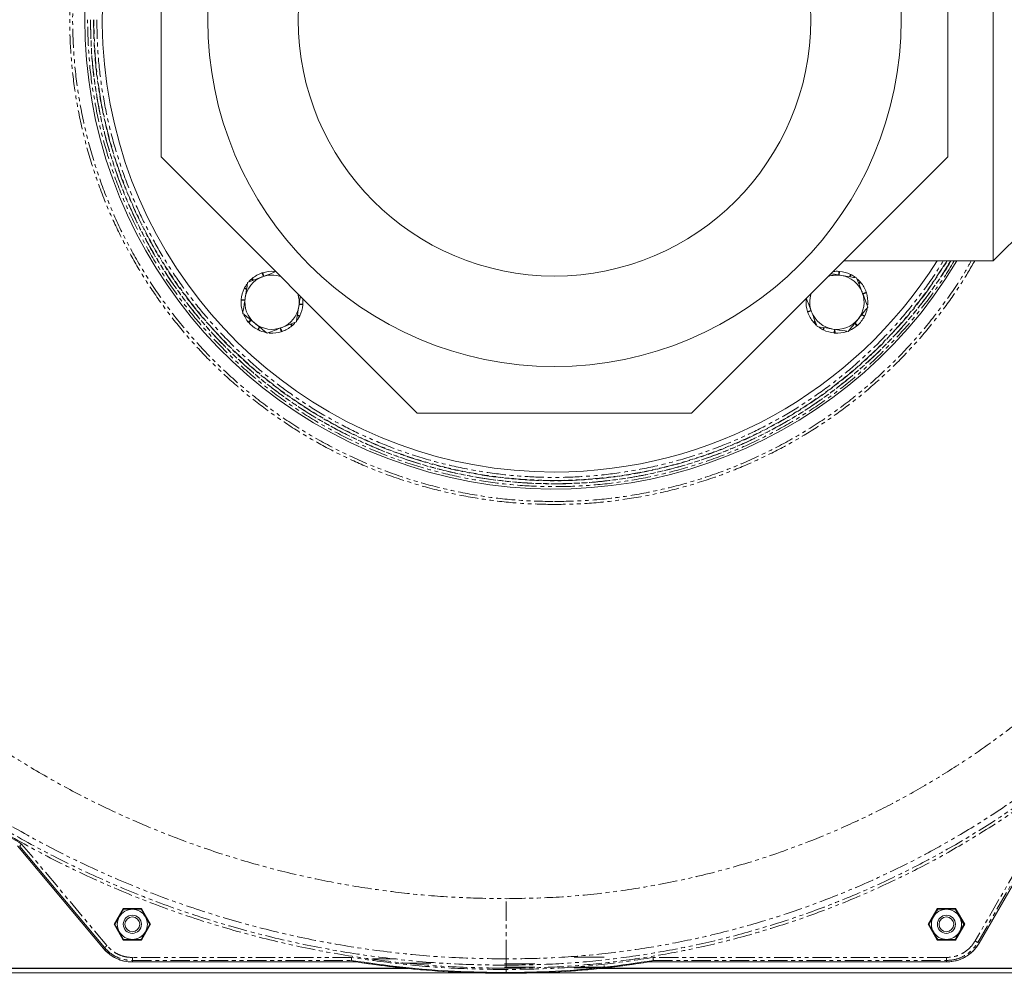
# Model space of a CAD drawing. Units: millimetres. Extents: x 1453 to 4695, y 1051 to 3448.
# Drawn here: x 1673 to 1999, y 2538 to 2854 of the extents above; entities that cross this region are included whole.
import ezdxf

# ---------------------------------------------------------------- set-up
doc = ezdxf.new("R2010")
doc.units = ezdxf.units.MM
doc.linetypes.add('PHANTOM', pattern=[12.7, 6.35, -1.27, 1.27, -1.27, 1.27, -1.27])

msp = doc.modelspace()

# ---------------------------------------------------------------- linework, layer by layer
at = {"color": 7, "linetype": 'Continuous', "lineweight": 15}
for p, q in [((1995.38, 2773.89), (1995.38, 2933.89)), ((1719.38, 2808.39), (1719.38, 2899.39)), ((1980.38, 2808.39), (1980.38, 2899.39)), ((1804.38, 2723.39), (1719.38, 2808.39)), ((1980.38, 2808.39), (1895.38, 2723.39)), ((2010.38, 2788.89), (1995.38, 2773.89)), ((1995.38, 2773.89), (1945.88, 2773.89)), ((1752.86, 2769.89), (1753.35, 2768.75)), ((1753.47, 2768.8), (1753.1, 2769.97)), ((1944.21, 2770.43), (1944.22, 2769.21)), ((1944.35, 2769.19), (1944.45, 2770.41)), ((1948.07, 2769.41), (1947.77, 2768.65)), ((1947.95, 2768.62), (1948.3, 2769.29)), ((1749.4, 2767.88), (1749.88, 2767.42)), ((1750.06, 2767.49), (1749.59, 2768.05)), ((1951.25, 2766.98), (1950.79, 2766.5)), ((1950.86, 2766.32), (1951.42, 2766.79)), ((1746.98, 2764.7), (1747.74, 2764.4)), ((1747.76, 2764.57), (1747.09, 2764.92)), ((1953.26, 2763.53), (1952.12, 2763.04)), ((1952.17, 2762.92), (1953.34, 2763.29)), ((1745.96, 2760.83), (1747.18, 2760.85)), ((1747.2, 2760.98), (1745.97, 2761.08)), ((1766.42, 2759.56), (1765.19, 2759.55)), ((1746.6, 2757.17), (1746.41, 2757.11)), ((1765.17, 2759.42), (1766.4, 2759.31)), ((1934.97, 2757.48), (1933.8, 2757.11)), ((1933.87, 2756.87), (1935.02, 2757.36)), ((1749.17, 2754.3), (1748.34, 2753.6)), ((1748.5, 2753.41), (1749.28, 2754.21)), ((1762.97, 2752.52), (1762.49, 2752.98)), ((1764.61, 2755.82), (1765.28, 2755.47)), ((1765.39, 2755.7), (1764.64, 2756)), ((1936.28, 2754.07), (1935.72, 2753.6)), ((1935.89, 2753.41), (1936.35, 2753.89)), ((1949.47, 2753.18), (1950.16, 2752.35)), ((1950.35, 2752.52), (1949.56, 2753.29)), ((1951.72, 2755.96), (1952.67, 2755.47)), ((1952.78, 2755.7), (1951.81, 2756.08)), ((1751.95, 2752.05), (1751.46, 2751.1)), ((1751.68, 2750.99), (1752.07, 2751.95)), ((1758.91, 2751.6), (1759.28, 2750.43)), ((1759.51, 2750.5), (1759.02, 2751.65)), ((1762.31, 2752.91), (1762.78, 2752.35)), ((1939.19, 2751.78), (1938.84, 2751.1)), ((1939.07, 2750.99), (1939.37, 2751.75)), ((1942.79, 2751.21), (1942.68, 2749.99)), ((1942.93, 2749.97), (1942.92, 2751.19)), ((1946.6, 2750.61), (1946.66, 2750.43)), ((1895.38, 2723.39), (1804.38, 2723.39)), ((1990.7, 2547.64), (2024.21, 2605.68)), ((1671.75, 2579.88), (1700.3, 2545.86)), ((1672.51, 2579.74), (1700.68, 2546.17)), ((1706.85, 2559.14), (1703.82, 2553.89)), ((1712.91, 2559.14), (1706.85, 2559.14)), ((1712.76, 2558.89), (1714.21, 2556.39)), ((1715.94, 2553.89), (1712.91, 2559.14)), ((1976.85, 2559.14), (1973.82, 2553.89)), ((1982.91, 2559.14), (1976.85, 2559.14)), ((1976.99, 2558.89), (1979.88, 2558.89)), ((1985.94, 2553.89), (1982.91, 2559.14)), ((1703.82, 2553.89), (1706.85, 2548.64)), ((1704.1, 2553.89), (1705.55, 2556.39)), ((1712.91, 2548.64), (1715.94, 2553.89)), ((1715.65, 2553.89), (1714.21, 2551.39)), ((1973.82, 2553.89), (1976.85, 2548.64)), ((1974.1, 2553.89), (1975.55, 2556.39)), ((1982.91, 2548.64), (1985.94, 2553.89)), ((1985.65, 2553.89), (1984.21, 2551.39)), ((1706.99, 2548.89), (1705.55, 2551.39)), ((1706.85, 2548.64), (1712.91, 2548.64)), ((1976.85, 2548.64), (1982.91, 2548.64)), ((1982.76, 2548.89), (1979.88, 2548.89)), ((1709.88, 2541.39), (1784.1, 2541.39)), ((1784.1, 2541.39), (1782.53, 2541.88)), ((1784.1, 2541.39), (1784.1, 2541.39)), ((1789.58, 2542.42), (1797.36, 2542.42)), ((1808.86, 2541.03), (1798.86, 2541.03)), ((1833.36, 2540.77), (1843.36, 2540.77)), ((1843.36, 2540.74), (1833.36, 2540.74)), ((1844.86, 2542.71), (1845.14, 2542.71)), ((1856.36, 2542.97), (1866.36, 2542.97)), ((1866.36, 2542.94), (1856.36, 2542.94)), ((1881.18, 2541.39), (1882.68, 2541.88)), ((1881.18, 2541.39), (1881.18, 2541.39)), ((1881.18, 2541.39), (1979.88, 2541.39)), ((1799.86, 2539.39), (1635.01, 2539.39)), ((1801.4, 2539.27), (1640.82, 2539.27)), ((1640.82, 2537.77), (1827.04, 2537.77)), ((1830.88, 2537.71), (1830.88, 2537.64)), ((1833.88, 2537.64), (1830.88, 2537.7)), ((1833.36, 2539.67), (1843.36, 2539.67)), ((1843.36, 2539.64), (1833.36, 2539.64)), ((1836.54, 2537.73), (1833.88, 2537.64)), ((1836.88, 2537.66), (1836.88, 2537.71)), ((1840.48, 2537.77), (2058.94, 2537.77)), ((1856.36, 2539.67), (1866.36, 2539.67)), ((1866.36, 2539.64), (1856.36, 2539.64)), ((1856.36, 2539.64), (1856.36, 2539.41)), ((1856.36, 2539.41), (1863.37, 2539.41)), ((2058.94, 2539.27), (1864.74, 2539.27)), ((2065.37, 2539.39), (1866.2, 2539.39)), ((1866.36, 2539.67), (1866.36, 2540.19))]:
    msp.add_line(p, q, dxfattribs=at)
at = {"color": 8, "linetype": 'PHANTOM', "lineweight": 0}
for p, q in [((2022.71, 2606.06), (1989.41, 2548.39)), ((1990.28, 2547.89), (2023.48, 2605.4)), ((1701.44, 2546.81), (1673.16, 2580.52)), ((1990.7, 2547.64), (1990.28, 2547.89)), ((1700.3, 2545.86), (1700.68, 2546.17)), ((1782.61, 2542.88), (1709.88, 2542.88)), ((1709.88, 2541.88), (1782.53, 2541.88)), ((1709.88, 2541.39), (1709.88, 2541.88)), ((1833.88, 2542.39), (1833.88, 2540.31)), ((1979.88, 2542.88), (1882.59, 2542.88)), ((1882.68, 2541.88), (1979.88, 2541.88)), ((1979.88, 2541.39), (1979.88, 2541.88)), ((1833.88, 2537.89), (1833.88, 2537.75))]:
    msp.add_line(p, q, dxfattribs=at)
at = {"color": 7, "linetype": 'Continuous', "lineweight": 15}
for centre, radius in [((1849.88, 2853.89), 115), ((1849.88, 2853.89), 85), ((1709.88, 2553.89), 3), ((1709.88, 2553.89), 2.45), ((1979.88, 2553.89), 3), ((1979.88, 2553.89), 2.45)]:
    msp.add_circle(centre, radius, dxfattribs=at)
for centre, radius, start, end in [((1849.81, 2853.92), 155.69, 89.9767, 329.068), ((1849.88, 2853.89), 150, 32.2309, 270), ((1849.88, 2853.89), 150, 270, 327.769), ((1756.19, 2760.2), 10.25, 108.9433, 130.0474), ((1756.19, 2760.2), 10.25, 86.4433, 107.5474), ((1943.57, 2760.2), 10.25, 86.4433, 96.7474), ((1943.57, 2760.2), 10.25, 63.9433, 85.0474), ((1943.57, 2760.2), 10.25, 54.0317, 62.5474), ((1756.19, 2760.2), 10.25, 144.2098, 152.5474), ((1756.19, 2760.2), 9, 111.0486, 171.0486), ((1756.19, 2760.2), 10.25, 131.4433, 138.0841), ((1756.19, 2760.2), 9, 71.5741, 111.0486), ((1943.57, 2760.2), 9, 81.0486, 108.4259), ((1943.57, 2760.2), 9, 21.0486, 81.0486), ((1943.57, 2760.2), 10.25, 41.4433, 48.0841), ((1943.57, 2760.2), 10.25, 18.9433, 40.0474), ((1756.19, 2760.2), 10.25, 153.9433, 175.0474), ((1756.19, 2760.2), 9, 351.0486, 18.4259), ((1943.57, 2760.2), 9, 161.5741, 201.0486), ((1943.57, 2760.2), 9, 321.0486, 21.0486), ((1943.57, 2760.2), 10.25, 356.4433, 17.5474), ((1756.19, 2760.2), 10.25, 176.4433, 197.5474), ((1756.19, 2760.2), 9, 171.0486, 231.0486), ((1756.19, 2760.2), 10.25, 356.4433, 6.7474), ((1943.57, 2760.2), 10.25, 176.4433, 197.5474), ((1756.19, 2760.2), 9, 291.0486, 351.0486), ((1756.19, 2760.2), 10.25, 333.9433, 355.0474), ((1943.57, 2760.2), 10.25, 198.9433, 220.0474), ((1943.57, 2760.2), 9, 201.0486, 261.0486), ((1943.57, 2760.2), 10.25, 333.9433, 347.9516), ((1756.19, 2760.2), 10.25, 203.8019, 220.0474), ((1756.19, 2760.2), 10.25, 221.4433, 242.5474), ((1756.19, 2760.2), 9, 231.0486, 291.0486), ((1756.19, 2760.2), 10.25, 311.4433, 318.0841), ((1756.19, 2760.2), 10.25, 324.2098, 332.5474), ((1943.57, 2760.2), 10.25, 221.4433, 228.0841), ((1943.57, 2760.2), 9, 261.0486, 321.0486), ((1943.57, 2760.2), 10.25, 311.4433, 332.5474), ((1756.19, 2760.2), 10.25, 243.9433, 257.9516), ((1756.19, 2760.2), 10.25, 266.4433, 287.5474), ((1756.19, 2760.2), 10.25, 288.9433, 310.0474), ((1943.57, 2760.2), 10.25, 234.0317, 242.5474), ((1943.57, 2760.2), 10.25, 243.9433, 265.0474), ((1943.57, 2760.2), 10.25, 266.4433, 287.5474), ((1943.57, 2760.2), 10.25, 293.8019, 310.0474), ((1709.88, 2553.89), 5, 90, 150), ((1709.88, 2553.89), 5, 30, 90), ((1979.88, 2553.89), 5, 90, 150), ((1979.88, 2553.89), 5, 30, 90), ((1709.88, 2553.89), 5, 150, 210), ((1709.88, 2553.89), 5, 330, 30), ((1979.88, 2553.89), 5, 150, 210), ((1979.88, 2553.89), 5, 330, 30), ((1709.88, 2553.89), 5, 210, 270), ((1709.88, 2553.89), 5, 270, 330), ((1979.88, 2553.89), 5, 210, 270), ((1979.88, 2553.89), 5, 270, 330)]:
    msp.add_arc(centre, radius, start, end, dxfattribs=at)
at = {"color": 8, "linetype": 'PHANTOM', "lineweight": 0}
for points, knots in [([(1849.88, 2693.12), (1846.02, 2693.2), (1838.21, 2693.37), (1826.41, 2694.7), (1814.47, 2696.91), (1802.49, 2700.1), (1791.23, 2704.05), (1780.77, 2708.6), (1771.15, 2713.58), (1761.8, 2719.25), (1752.8, 2725.58), (1744.21, 2732.56), (1736.11, 2740.12), (1728.54, 2748.22), (1721.57, 2756.82), (1715.23, 2765.82), (1709.57, 2775.16), (1704.59, 2784.79), (1700.04, 2795.25), (1696.08, 2806.5), (1692.9, 2818.49), (1690.68, 2830.42), (1689.39, 2842.22), (1688.97, 2853.89), (1689.39, 2865.56), (1690.68, 2877.36), (1692.9, 2889.29), (1696.08, 2901.28), (1700.04, 2912.54), (1704.59, 2923), (1709.57, 2932.62), (1715.23, 2941.96), (1721.57, 2950.97), (1728.54, 2959.56), (1736.11, 2967.66), (1744.21, 2975.22), (1752.8, 2982.2), (1761.8, 2988.54), (1771.15, 2994.2), (1780.77, 2999.18), (1791.23, 3003.73), (1802.49, 3007.68), (1814.47, 3010.87), (1826.41, 3013.08), (1838.21, 3014.41), (1846.02, 3014.58), (1849.88, 3014.66)], [0, 0, 0, 0, 0.02291, 0.046401, 0.070439, 0.094983, 0.119987, 0.141257, 0.162702, 0.184309, 0.206145, 0.228046, 0.25, 0.271953, 0.293854, 0.315691, 0.337297, 0.358742, 0.380013, 0.405017, 0.42956, 0.453598, 0.477089, 0.5, 0.52291, 0.546401, 0.570439, 0.594983, 0.619987, 0.641257, 0.662702, 0.684309, 0.706145, 0.728046, 0.75, 0.771953, 0.793854, 0.815691, 0.837297, 0.858742, 0.880013, 0.905017, 0.92956, 0.953598, 0.977089, 1, 1, 1, 1]), ([(1849.88, 3013.69), (1845.69, 3013.6), (1837.33, 3013.41), (1824.86, 3011.88), (1812.54, 3009.44), (1800.45, 3006.03), (1788.67, 3001.68), (1777.26, 2996.42), (1766.3, 2990.29), (1755.85, 2983.3), (1745.98, 2975.52), (1736.76, 2966.99), (1728.23, 2957.77), (1720.46, 2947.91), (1713.48, 2937.46), (1707.34, 2926.5), (1702.08, 2915.1), (1697.74, 2903.31), (1694.33, 2891.22), (1691.88, 2878.9), (1690.4, 2866.43), (1689.91, 2853.88), (1690.41, 2841.33), (1691.88, 2828.86), (1694.33, 2816.54), (1697.74, 2804.45), (1702.09, 2792.67), (1707.35, 2781.26), (1713.49, 2770.3), (1720.47, 2759.86), (1728.24, 2750), (1736.77, 2740.77), (1745.99, 2732.25), (1755.86, 2724.47), (1766.3, 2717.5), (1777.26, 2711.36), (1788.66, 2706.1), (1800.45, 2701.75), (1812.54, 2698.34), (1824.85, 2695.91), (1837.33, 2694.37), (1845.69, 2694.18), (1849.88, 2694.09)], [0, 0, 0, 0, 0.024998, 0.049999, 0.074997, 0.099997, 0.124995, 0.149986, 0.174988, 0.200004, 0.22502, 0.250028, 0.275028, 0.300026, 0.325025, 0.350024, 0.375023, 0.400023, 0.425022, 0.450021, 0.47502, 0.500019, 0.525018, 0.550017, 0.575016, 0.600015, 0.625014, 0.650013, 0.675012, 0.700011, 0.72501, 0.750009, 0.775008, 0.800008, 0.825007, 0.850006, 0.875005, 0.900004, 0.925003, 0.950002, 0.975001, 1, 1, 1, 1]), ([(1526.37, 2869.89), (1526.45, 2864.62), (1526.61, 2854.04), (1527.89, 2838.05), (1529.99, 2821.89), (1533.02, 2805.57), (1536.99, 2789.19), (1541.92, 2772.83), (1547.6, 2757.22), (1553.88, 2742.46), (1560.65, 2728.52), (1568.15, 2714.87), (1576.42, 2701.5), (1585.38, 2688.53), (1595.06, 2675.96), (1605.38, 2663.89), (1616.34, 2652.35), (1627.88, 2641.4), (1639.95, 2631.07), (1652.51, 2621.39), (1665.49, 2612.43), (1678.86, 2604.16), (1692.51, 2596.66), (1706.45, 2589.89), (1721.2, 2583.62), (1736.82, 2577.94), (1753.17, 2573), (1769.56, 2569.03), (1785.87, 2566), (1802.03, 2563.91), (1818.02, 2562.62), (1828.61, 2562.46), (1833.88, 2562.39)], [0, 0, 0, 0, 0.0327307, 0.0657426, 0.0995691, 0.1339139, 0.1687456, 0.2042546, 0.239978, 0.2718857, 0.3037946, 0.3362065, 0.3686195, 0.4013764, 0.4341345, 0.4670667, 0.5, 0.5329322, 0.5658655, 0.5986225, 0.6313805, 0.6637924, 0.6962054, 0.7281132, 0.760022, 0.7957443, 0.8312538, 0.8660853, 0.90043, 0.9342568, 0.9672688, 1, 1, 1, 1]), ([(1982.43, 2773.89), (1982.26, 2773.59), (1980.12, 2769.74), (1975.24, 2762.8), (1967.77, 2753.2), (1959.48, 2744.27), (1950.55, 2736), (1940.99, 2728.47), (1930.87, 2721.71), (1920.24, 2715.76), (1909.19, 2710.67), (1897.77, 2706.45), (1886.06, 2703.15), (1874.12, 2700.78), (1862.03, 2699.35), (1849.87, 2698.87), (1837.71, 2699.35), (1825.62, 2700.78), (1813.68, 2703.16), (1801.97, 2706.46), (1790.55, 2710.67), (1779.49, 2715.77), (1768.88, 2721.72), (1758.76, 2728.48), (1749.2, 2736.02), (1740.26, 2744.28), (1732, 2753.22), (1724.46, 2762.78), (1717.7, 2772.9), (1711.75, 2783.52), (1706.66, 2794.57), (1702.45, 2805.99), (1699.14, 2817.7), (1696.78, 2829.64), (1695.29, 2841.73), (1695.11, 2849.84), (1695.02, 2853.89)], [0, 0, 0, 0, 0.00259, 0.032834, 0.063077, 0.093311, 0.123534, 0.153757, 0.18398, 0.214203, 0.244426, 0.274649, 0.304872, 0.335095, 0.365318, 0.395541, 0.425764, 0.455987, 0.48621, 0.516432, 0.546655, 0.576878, 0.607101, 0.637324, 0.667547, 0.69777, 0.727993, 0.758216, 0.788439, 0.818662, 0.848885, 0.879108, 0.909331, 0.939554, 0.969777, 1, 1, 1, 1]), ([(1695.96, 2853.89), (1696.05, 2849.86), (1696.23, 2841.8), (1697.71, 2829.79), (1700.05, 2817.92), (1703.34, 2806.28), (1707.53, 2794.93), (1712.59, 2783.94), (1718.5, 2773.38), (1725.23, 2763.32), (1732.72, 2753.82), (1740.93, 2744.94), (1749.81, 2736.73), (1759.31, 2729.24), (1769.37, 2722.52), (1779.93, 2716.6), (1790.91, 2711.54), (1802.26, 2707.35), (1813.91, 2704.07), (1825.78, 2701.71), (1837.79, 2700.29), (1849.88, 2699.81), (1861.97, 2700.29), (1873.98, 2701.71), (1885.85, 2704.07), (1897.49, 2707.35), (1908.84, 2711.54), (1919.83, 2716.6), (1930.38, 2722.52), (1940.44, 2729.24), (1949.95, 2736.73), (1958.82, 2744.94), (1967.06, 2753.81), (1974.47, 2763.36), (1979.23, 2770.09), (1981.28, 2773.75), (1981.35, 2773.89)], [0, 0, 0, 0, 0.0302636, 0.0605298, 0.0907993, 0.1210673, 0.151331, 0.1815935, 0.2118622, 0.2421304, 0.2723983, 0.302662, 0.332925, 0.3631921, 0.3934617, 0.4237296, 0.4539931, 0.4842562, 0.5145241, 0.5447938, 0.5750608, 0.6053241, 0.6355871, 0.665855, 0.6961236, 0.726392, 0.7566551, 0.7869182, 0.8171863, 0.8474545, 0.8777225, 0.9079862, 0.938249, 0.9685162, 0.998785, 1, 1, 1, 1]), ([(1981.24, 2773.89), (1980.4, 2772.48), (1977.77, 2768.04), (1972.68, 2760.98), (1966.03, 2752.74), (1958.78, 2744.99), (1951.03, 2737.75), (1942.8, 2731.07), (1934.19, 2725), (1925.24, 2719.58), (1916.03, 2714.81), (1906.02, 2710.46), (1895.24, 2706.67), (1883.77, 2703.62), (1872.34, 2701.5), (1861.05, 2700.27), (1849.88, 2699.87), (1838.71, 2700.27), (1827.42, 2701.5), (1815.99, 2703.62), (1804.52, 2706.67), (1793.74, 2710.46), (1783.73, 2714.81), (1774.52, 2719.58), (1765.57, 2725), (1756.95, 2731.07), (1748.73, 2737.75), (1740.97, 2744.99), (1733.73, 2752.74), (1727.06, 2760.97), (1720.99, 2769.58), (1715.57, 2778.53), (1710.8, 2787.74), (1706.44, 2797.75), (1702.66, 2808.53), (1699.61, 2820), (1697.5, 2831.43), (1696.22, 2842.72), (1696.06, 2850.2), (1695.99, 2853.89)], [0, 0, 0, 0, 0.012336, 0.038776, 0.065295, 0.091877, 0.118458, 0.144977, 0.171418, 0.197579, 0.223545, 0.249301, 0.279576, 0.309294, 0.3384, 0.366844, 0.394585, 0.422325, 0.450769, 0.479874, 0.509593, 0.539869, 0.565623, 0.591589, 0.617752, 0.644191, 0.67071, 0.697292, 0.723874, 0.750392, 0.776833, 0.802995, 0.82896, 0.854716, 0.884991, 0.914709, 0.943815, 0.972259, 1, 1, 1, 1]), ([(1696.98, 2853.89), (1697.07, 2849.89), (1697.26, 2841.88), (1698.72, 2829.95), (1701.05, 2818.16), (1704.32, 2806.6), (1708.47, 2795.32), (1713.51, 2784.41), (1719.38, 2773.92), (1726.05, 2763.93), (1733.49, 2754.49), (1741.65, 2745.67), (1750.47, 2737.51), (1759.91, 2730.07), (1769.9, 2723.39), (1780.39, 2717.52), (1791.3, 2712.49), (1802.58, 2708.33), (1814.14, 2705.07), (1825.93, 2702.72), (1837.86, 2701.31), (1849.87, 2700.84), (1861.88, 2701.31), (1873.81, 2702.72), (1885.6, 2705.06), (1897.16, 2708.33), (1908.44, 2712.48), (1919.35, 2717.51), (1929.84, 2723.39), (1939.83, 2730.06), (1949.27, 2737.5), (1958.1, 2745.66), (1966.24, 2754.49), (1973.71, 2763.87), (1978.02, 2770.56), (1980.17, 2773.89)], [0, 0, 0, 0, 0.030312, 0.060625, 0.090937, 0.121249, 0.151561, 0.181874, 0.212186, 0.242498, 0.27281, 0.303123, 0.333435, 0.363747, 0.394059, 0.424372, 0.454684, 0.484996, 0.515308, 0.545621, 0.575933, 0.606245, 0.636557, 0.66687, 0.697182, 0.727494, 0.757806, 0.788119, 0.818431, 0.848743, 0.879055, 0.909368, 0.939691, 0.970024, 1, 1, 1, 1]), ([(1980.04, 2773.89), (1977.91, 2770.58), (1973.61, 2763.91), (1966.17, 2754.56), (1958.02, 2745.73), (1949.2, 2737.58), (1939.77, 2730.14), (1929.78, 2723.47), (1919.31, 2717.61), (1908.4, 2712.58), (1897.13, 2708.42), (1885.57, 2705.16), (1873.79, 2702.82), (1861.87, 2701.41), (1849.87, 2700.94), (1837.87, 2701.41), (1825.94, 2702.83), (1814.17, 2705.17), (1802.61, 2708.43), (1791.34, 2712.59), (1780.43, 2717.61), (1769.96, 2723.48), (1759.97, 2730.15), (1750.54, 2737.59), (1741.72, 2745.74), (1733.57, 2754.56), (1726.14, 2763.99), (1719.47, 2773.98), (1713.6, 2784.46), (1708.57, 2795.36), (1704.41, 2806.63), (1701.15, 2818.19), (1698.82, 2829.96), (1697.36, 2841.89), (1697.18, 2849.89), (1697.09, 2853.89)], [0, 0, 0, 0, 0.029818, 0.060155, 0.090484, 0.120801, 0.151118, 0.181435, 0.211752, 0.24207, 0.272387, 0.302704, 0.333021, 0.363339, 0.393656, 0.423973, 0.45429, 0.484607, 0.514925, 0.545242, 0.575559, 0.605876, 0.636193, 0.666511, 0.696828, 0.727145, 0.757462, 0.78778, 0.818097, 0.848414, 0.878731, 0.909048, 0.939366, 0.969683, 1, 1, 1, 1]), ([(1698.08, 2853.89), (1698.16, 2850.25), (1698.31, 2842.87), (1699.57, 2831.73), (1701.65, 2820.46), (1704.67, 2809.15), (1708.4, 2798.52), (1712.69, 2788.64), (1717.4, 2779.56), (1722.75, 2770.73), (1728.73, 2762.23), (1735.31, 2754.12), (1742.46, 2746.47), (1750.11, 2739.33), (1758.22, 2732.74), (1766.72, 2726.76), (1775.54, 2721.41), (1784.63, 2716.71), (1794.51, 2712.41), (1805.14, 2708.68), (1816.45, 2705.67), (1827.72, 2703.58), (1838.86, 2702.36), (1849.88, 2701.96), (1860.9, 2702.36), (1872.03, 2703.58), (1883.31, 2705.67), (1894.62, 2708.68), (1905.25, 2712.41), (1915.13, 2716.71), (1924.21, 2721.41), (1933.04, 2726.76), (1941.54, 2732.74), (1949.65, 2739.33), (1957.3, 2746.47), (1964.45, 2754.12), (1971, 2762.25), (1975.79, 2768.86), (1978.18, 2772.86), (1978.79, 2773.89)], [0, 0, 0, 0, 0.027831, 0.056366, 0.085566, 0.115381, 0.145755, 0.171593, 0.197644, 0.223891, 0.250416, 0.277021, 0.30369, 0.330357, 0.356962, 0.383489, 0.409735, 0.435785, 0.461624, 0.491998, 0.521812, 0.551012, 0.579549, 0.60738, 0.63521, 0.663746, 0.692946, 0.722761, 0.753135, 0.778973, 0.805023, 0.831271, 0.857796, 0.884401, 0.91107, 0.937737, 0.964342, 0.990869, 1, 1, 1, 1]), ([(1833.88, 2562.39), (1839.39, 2562.48), (1850.5, 2562.67), (1867.24, 2564.25), (1884.21, 2566.83), (1901.31, 2570.57), (1918.44, 2575.48), (1934.04, 2581.07), (1948.04, 2587.03), (1960.53, 2593.09), (1972.77, 2599.82), (1986.08, 2608.05), (2000.24, 2618.01), (2014.96, 2629.96), (2027.69, 2641.84), (2038.59, 2653.33), (2047.85, 2664.14), (2056.51, 2675.4), (2064.55, 2687.02), (2071.95, 2699), (2078.68, 2711.23), (2084.74, 2723.72), (2090.7, 2737.73), (2096.29, 2753.32), (2101.2, 2770.46), (2104.94, 2787.56), (2107.52, 2804.53), (2109.1, 2821.27), (2109.29, 2832.38), (2109.38, 2837.89)], [0, 0, 0, 0, 0.038184, 0.077019, 0.116489, 0.157131, 0.1983, 0.239975, 0.271884, 0.303794, 0.336207, 0.368621, 0.41229, 0.45609, 0.499994, 0.532928, 0.565862, 0.59862, 0.631379, 0.663792, 0.696206, 0.728115, 0.760025, 0.801699, 0.842868, 0.883511, 0.92298, 0.961815, 1, 1, 1, 1]), ([(1989.27, 2773.89), (1987.7, 2771.21), (1984.26, 2765.36), (1978.18, 2756.82), (1971.21, 2748.22), (1963.65, 2740.12), (1955.54, 2732.56), (1946.95, 2725.58), (1937.95, 2719.25), (1928.61, 2713.58), (1918.98, 2708.6), (1908.52, 2704.05), (1897.26, 2700.1), (1885.28, 2696.91), (1873.34, 2694.7), (1861.55, 2693.37), (1853.74, 2693.2), (1849.88, 2693.12)], [0, 0, 0, 0, 0.0552631, 0.1206095, 0.1861515, 0.2518503, 0.3175463, 0.3830883, 0.4484375, 0.5130959, 0.5772713, 0.640927, 0.7157535, 0.7892017, 0.8611366, 0.9314373, 1, 1, 1, 1]), ([(1849.88, 2694.09), (1854.06, 2694.18), (1862.43, 2694.37), (1874.9, 2695.91), (1887.22, 2698.34), (1899.31, 2701.75), (1911.09, 2706.1), (1922.5, 2711.36), (1933.46, 2717.5), (1943.9, 2724.47), (1953.77, 2732.25), (1962.98, 2740.78), (1971.52, 2749.99), (1979.25, 2759.88), (1984.79, 2767.88), (1987.44, 2772.72), (1988.09, 2773.89)], [0, 0, 0, 0, 0.075076, 0.150152, 0.225228, 0.300304, 0.37538, 0.450456, 0.525532, 0.600608, 0.675684, 0.75076, 0.825836, 0.900912, 0.975988, 1, 1, 1, 1]), ([(2098.8, 2706.99), (2096.3, 2702.12), (2091.29, 2692.38), (2082.76, 2678.33), (2073.52, 2664.74), (2063.53, 2651.69), (2052.83, 2639.22), (2041.45, 2627.36), (2029.43, 2616.15), (2016.81, 2605.63), (2003.62, 2595.82), (1989.91, 2586.76), (1975.71, 2578.48), (1961.08, 2571), (1946.05, 2564.35), (1930.68, 2558.54), (1915.01, 2553.59), (1899.08, 2549.52), (1882.96, 2546.34), (1866.68, 2544.08), (1850.3, 2542.66), (1839.35, 2542.48), (1833.88, 2542.39)], [0, 0, 0, 0, 0.049983, 0.099994, 0.150004, 0.200004, 0.25, 0.299999, 0.35, 0.4, 0.45, 0.5, 0.55, 0.6, 0.65, 0.700001, 0.75, 0.799997, 0.849996, 0.900007, 0.950017, 1, 1, 1, 1]), ([(1833.88, 2540.31), (1839.35, 2540.4), (1850.3, 2540.57), (1866.67, 2541.98), (1882.95, 2544.23), (1899.07, 2547.38), (1915, 2551.42), (1930.67, 2556.33), (1946.06, 2562.1), (1961.1, 2568.71), (1975.75, 2576.14), (1989.98, 2584.36), (2003.72, 2593.36), (2016.95, 2603.1), (2029.63, 2613.55), (2041.7, 2624.69), (2053.15, 2636.48), (2063.92, 2648.88), (2074, 2661.86), (2083.33, 2675.38), (2091.96, 2689.37), (2097.05, 2699.06), (2099.59, 2703.91)], [0, 0, 0, 0, 0.049983, 0.099993, 0.150003, 0.200003, 0.249999, 0.299997, 0.349998, 0.399998, 0.449998, 0.499997, 0.549997, 0.599996, 0.649997, 0.699997, 0.749996, 0.799992, 0.849991, 0.9, 0.950012, 1, 1, 1, 1]), ([(1833.88, 2539.31), (1839.19, 2539.39), (1849.8, 2539.55), (1865.75, 2540.88), (1881.73, 2543.02), (1897.77, 2546.07), (1913.78, 2550.04), (1929.68, 2554.93), (1945.39, 2560.74), (1960.81, 2567.46), (1975.87, 2575.05), (1990.51, 2583.5), (2004.64, 2592.77), (2018.2, 2602.8), (2031.14, 2613.54), (2043.4, 2624.95), (2054.93, 2636.94), (2065.68, 2649.46), (2075.63, 2662.4), (2084.73, 2675.71), (2093.1, 2689.35), (2098.02, 2698.76), (2100.49, 2703.46)], [0, 0, 0, 0, 0.048336, 0.096637, 0.145534, 0.195117, 0.24515, 0.295676, 0.346488, 0.397522, 0.448715, 0.5, 0.551284, 0.602476, 0.653511, 0.704323, 0.75485, 0.804882, 0.854465, 0.903362, 0.951663, 1, 1, 1, 1]), ([(1673.16, 2580.52), (1667.96, 2583.52), (1657.57, 2589.5), (1642.61, 2599.55), (1628.15, 2610.37), (1614.28, 2622), (1601.07, 2634.36), (1588.59, 2647.41), (1576.8, 2661.05), (1569.61, 2670.64), (1566.01, 2675.44)], [0, 0, 0, 0, 0.124629, 0.249256, 0.374626, 0.5, 0.62537, 0.750744, 0.875369, 1, 1, 1, 1]), ([(1566.53, 2675.44), (1570.34, 2670.38), (1577.96, 2660.27), (1590.55, 2645.86), (1603.99, 2632.06), (1618.4, 2618.94), (1633.62, 2606.62), (1649.66, 2595.16), (1666.4, 2584.64), (1683.78, 2575.13), (1701.7, 2566.67), (1720.05, 2559.31), (1738.76, 2553.08), (1757.68, 2548.02), (1776.77, 2544.08), (1795.83, 2541.33), (1814.89, 2539.62), (1827.55, 2539.41), (1833.88, 2539.31)], [0, 0, 0, 0, 0.060979, 0.121958, 0.184221, 0.246487, 0.309637, 0.37279, 0.436394, 0.5, 0.563604, 0.62721, 0.690361, 0.753513, 0.815777, 0.878042, 0.93902, 1, 1, 1, 1]), ([(1568.06, 2675.05), (1571.95, 2669.92), (1579.75, 2659.65), (1592.56, 2645.16), (1606.13, 2631.39), (1620.5, 2618.46), (1635.6, 2606.38), (1651.39, 2595.22), (1667.8, 2584.99), (1684.78, 2575.75), (1702.28, 2567.52), (1720.23, 2560.32), (1738.57, 2554.19), (1757.23, 2549.15), (1776.16, 2545.21), (1795.29, 2542.4), (1814.55, 2540.64), (1827.44, 2540.42), (1833.88, 2540.31)], [0, 0, 0, 0, 0.062489, 0.125, 0.187503, 0.25, 0.3125, 0.375, 0.437501, 0.5, 0.5625, 0.625, 0.687501, 0.75, 0.812497, 0.875, 0.937511, 1, 1, 1, 1]), ([(1833.88, 2542.39), (1827.47, 2542.5), (1814.66, 2542.72), (1795.51, 2544.47), (1776.49, 2547.26), (1757.67, 2551.19), (1739.11, 2556.21), (1720.88, 2562.3), (1703.03, 2569.46), (1685.64, 2577.65), (1668.76, 2586.85), (1652.44, 2597.02), (1636.75, 2608.13), (1621.74, 2620.14), (1607.45, 2633.01), (1593.96, 2646.71), (1581.24, 2661.12), (1573.49, 2671.33), (1569.62, 2676.44)], [0, 0, 0, 0, 0.062489, 0.125, 0.187503, 0.25, 0.312499, 0.375, 0.4375, 0.5, 0.5625, 0.625, 0.687501, 0.75, 0.812497, 0.875, 0.937511, 1, 1, 1, 1]), ([(1833.88, 2542.39), (1833.88, 2542.52), (1833.88, 2542.78), (1833.88, 2544.32), (1833.88, 2546.64), (1833.88, 2549.77), (1833.88, 2553.55), (1833.88, 2557.85), (1833.88, 2560.87), (1833.88, 2562.39)], [0, 0, 0, 0, 0.1400163, 0.2800218, 0.4200351, 0.5600457, 0.706699, 0.8533415, 1, 1, 1, 1]), ([(1989.41, 2548.39), (1988.87, 2547.59), (1987.78, 2546), (1985.44, 2544.26), (1982.76, 2543.1), (1980.84, 2542.95), (1979.88, 2542.88)], [0, 0, 0, 0, 0.248921, 0.499887, 0.750813, 1, 1, 1, 1]), ([(1979.88, 2541.88), (1980.93, 2541.96), (1983.03, 2542.12), (1985.95, 2543.39), (1988.5, 2545.28), (1989.69, 2547.02), (1990.28, 2547.89)], [0, 0, 0, 0, 0.250453, 0.500257, 0.75005, 1, 1, 1, 1]), ([(1701.44, 2546.81), (1701.35, 2546.73), (1701.15, 2546.57), (1700.9, 2546.36), (1700.72, 2546.21), (1700.69, 2546.18), (1700.68, 2546.17)], [0, 0, 0, 0, 0.250006, 0.500013, 0.749996, 1, 1, 1, 1]), ([(1700.68, 2546.17), (1701.28, 2545.54), (1702.49, 2544.27), (1704.77, 2542.93), (1707.26, 2542.05), (1709, 2541.94), (1709.88, 2541.88)], [0, 0, 0, 0, 0.250089, 0.499915, 0.749756, 1, 1, 1, 1]), ([(1709.88, 2542.88), (1709.08, 2542.93), (1707.48, 2543.03), (1705.19, 2543.84), (1703.1, 2545.08), (1702, 2546.24), (1701.44, 2546.81)], [0, 0, 0, 0, 0.249558, 0.500229, 0.750969, 1, 1, 1, 1]), ([(1709.88, 2542.88), (1709.88, 2542.75), (1709.88, 2542.5), (1709.88, 2542.17), (1709.88, 2541.94), (1709.88, 2541.9), (1709.88, 2541.88)], [0, 0, 0, 0, 0.250006, 0.500001, 0.75, 1, 1, 1, 1]), ([(1833.88, 2538.89), (1828.16, 2538.97), (1816.72, 2539.15), (1799.6, 2540.49), (1788.27, 2542.08), (1782.61, 2542.88)], [0, 0, 0, 0, 0.333317, 0.6666782, 1, 1, 1, 1]), ([(1882.59, 2542.88), (1877.21, 2542.08), (1866.46, 2540.49), (1850.19, 2539.15), (1839.31, 2538.97), (1833.88, 2538.89)], [0, 0, 0, 0, 0.333315, 0.66668, 1, 1, 1, 1]), ([(1979.88, 2542.88), (1979.88, 2542.75), (1979.88, 2542.5), (1979.88, 2542.17), (1979.88, 2541.94), (1979.88, 2541.9), (1979.88, 2541.88)], [0, 0, 0, 0, 0.2500146, 0.500011, 0.7499951, 1, 1, 1, 1]), ([(1833.88, 2540.31), (1833.88, 2540.29), (1833.88, 2540.24), (1833.88, 2539.97), (1833.88, 2539.65), (1833.88, 2539.42), (1833.88, 2539.31)], [0, 0, 0, 0, 0.279669, 0.5592261, 0.7796901, 1, 1, 1, 1]), ([(1833.88, 2537.89), (1833.88, 2537.91), (1833.88, 2537.95), (1833.88, 2538.22), (1833.88, 2538.54), (1833.88, 2538.77), (1833.88, 2538.89)], [0, 0, 0, 0, 0.279659, 0.559213, 0.779679, 1, 1, 1, 1])]:
    msp.add_open_spline(points, degree=3, knots=knots, dxfattribs=at)
at = {"color": 7, "linetype": 'Continuous', "lineweight": 15}
for points, knots in [([(1752.86, 2769.89), (1752.88, 2769.9), (1752.92, 2769.91), (1753, 2769.94), (1753.06, 2769.96), (1753.1, 2769.97)], [0, 0, 0, 0, 0.250112, 0.500221, 1, 1, 1, 1]), ([(1757.44, 2770.33), (1756.77, 2770.07), (1755.3, 2769.5), (1753.78, 2768.92), (1752.95, 2768.6)], [0, 0, 0, 0, 0.454428, 1, 1, 1, 1]), ([(1756.82, 2770.43), (1756.84, 2770.43), (1756.88, 2770.43), (1756.97, 2770.42), (1757.03, 2770.41), (1757.07, 2770.41)], [0, 0, 0, 0, 0.250112, 0.500216, 1, 1, 1, 1]), ([(1944.97, 2769.09), (1944.59, 2769.15), (1943.45, 2769.33), (1942.34, 2769.5), (1941.61, 2769.62)], [0, 0, 0, 0, 0.336949, 1, 1, 1, 1]), ([(1944.21, 2770.43), (1944.23, 2770.43), (1944.27, 2770.43), (1944.35, 2770.42), (1944.41, 2770.41), (1944.45, 2770.41)], [0, 0, 0, 0, 0.250097, 0.500201, 1, 1, 1, 1]), ([(1948.07, 2769.41), (1948.09, 2769.4), (1948.13, 2769.38), (1948.2, 2769.34), (1948.26, 2769.31), (1948.3, 2769.29)], [0, 0, 0, 0, 0.250105, 0.500208, 1, 1, 1, 1]), ([(1748.1, 2766.73), (1747.9, 2765.41), (1747.63, 2763.72), (1747.36, 2761.98), (1747.3, 2761.6)], [0, 0, 0, 0, 0.779636, 1, 1, 1, 1]), ([(1752.95, 2768.6), (1752.84, 2768.55), (1751.97, 2768.22), (1750.33, 2767.59), (1748.85, 2767.02), (1748.1, 2766.73)], [0, 0, 0, 0, 0.07009, 0.530785, 1, 1, 1, 1]), ([(1749.4, 2767.88), (1749.42, 2767.9), (1749.45, 2767.92), (1749.51, 2767.98), (1749.56, 2768.02), (1749.59, 2768.05)], [0, 0, 0, 0, 0.250104, 0.500218, 1, 1, 1, 1]), ([(1950.1, 2768.28), (1949.77, 2768.33), (1948.1, 2768.6), (1946.37, 2768.87), (1944.97, 2769.09)], [0, 0, 0, 0, 0.196353, 1, 1, 1, 1]), ([(1951.97, 2763.43), (1951.93, 2763.55), (1951.59, 2764.42), (1950.96, 2766.06), (1950.39, 2767.54), (1950.1, 2768.28)], [0, 0, 0, 0, 0.07009, 0.530785, 1, 1, 1, 1]), ([(1951.25, 2766.98), (1951.27, 2766.97), (1951.29, 2766.94), (1951.35, 2766.87), (1951.39, 2766.83), (1951.42, 2766.79)], [0, 0, 0, 0, 0.250104, 0.500218, 1, 1, 1, 1]), ([(1746.98, 2764.7), (1746.99, 2764.72), (1747.01, 2764.76), (1747.04, 2764.83), (1747.07, 2764.89), (1747.09, 2764.92)], [0, 0, 0, 0, 0.250105, 0.500222, 1, 1, 1, 1]), ([(1953.84, 2758.58), (1953.53, 2759.37), (1952.92, 2760.96), (1952.29, 2762.6), (1951.97, 2763.43)], [0, 0, 0, 0, 0.495459, 1, 1, 1, 1]), ([(1953.26, 2763.53), (1953.27, 2763.51), (1953.28, 2763.47), (1953.31, 2763.39), (1953.33, 2763.33), (1953.34, 2763.29)], [0, 0, 0, 0, 0.250112, 0.500221, 1, 1, 1, 1]), ([(1745.96, 2760.83), (1745.96, 2760.86), (1745.96, 2760.9), (1745.97, 2760.98), (1745.97, 2761.04), (1745.97, 2761.08)], [0, 0, 0, 0, 0.250097, 0.500216, 1, 1, 1, 1]), ([(1747.3, 2761.6), (1747.08, 2760.2), (1746.8, 2758.47), (1746.54, 2756.79), (1746.49, 2756.47)], [0, 0, 0, 0, 0.803647, 1, 1, 1, 1]), ([(1765.08, 2758.8), (1765.14, 2759.18), (1765.32, 2760.32), (1765.49, 2761.43), (1765.61, 2762.16)], [0, 0, 0, 0, 0.336949, 1, 1, 1, 1]), ([(1766.42, 2759.56), (1766.42, 2759.54), (1766.41, 2759.5), (1766.41, 2759.42), (1766.4, 2759.36), (1766.4, 2759.31)], [0, 0, 0, 0, 0.250112, 0.500216, 1, 1, 1, 1]), ([(1933.34, 2760.83), (1933.34, 2760.86), (1933.34, 2760.9), (1933.35, 2760.98), (1933.35, 2761.04), (1933.36, 2761.08)], [0, 0, 0, 0, 0.250097, 0.500216, 1, 1, 1, 1]), ([(1933.44, 2761.46), (1933.7, 2760.79), (1934.27, 2759.32), (1934.85, 2757.8), (1935.17, 2756.97)], [0, 0, 0, 0, 0.454427, 1, 1, 1, 1]), ([(1953.8, 2759.56), (1953.8, 2759.54), (1953.8, 2759.5), (1953.79, 2759.42), (1953.78, 2759.36), (1953.78, 2759.31)], [0, 0, 0, 0, 0.250112, 0.500216, 1, 1, 1, 1]), ([(1746.49, 2756.87), (1746.48, 2756.89), (1746.47, 2756.93), (1746.45, 2757.01), (1746.43, 2757.07), (1746.41, 2757.11)], [0, 0, 0, 0, 0.2500974, 0.5002068, 1, 1, 1, 1]), ([(1746.49, 2756.47), (1747.14, 2755.94), (1748.47, 2754.87), (1749.84, 2753.76), (1750.53, 2753.2)], [0, 0, 0, 0, 0.495458, 1, 1, 1, 1]), ([(1764.27, 2753.67), (1764.32, 2753.99), (1764.58, 2755.66), (1764.86, 2757.4), (1765.08, 2758.8)], [0, 0, 0, 0, 0.196353, 1, 1, 1, 1]), ([(1933.87, 2756.87), (1933.87, 2756.89), (1933.85, 2756.93), (1933.83, 2757.01), (1933.81, 2757.07), (1933.8, 2757.11)], [0, 0, 0, 0, 0.250099, 0.500204, 1, 1, 1, 1]), ([(1935.17, 2756.97), (1935.21, 2756.85), (1935.55, 2755.98), (1936.18, 2754.34), (1936.75, 2752.86), (1937.04, 2752.12)], [0, 0, 0, 0, 0.07009, 0.530785, 1, 1, 1, 1]), ([(1950.57, 2754.54), (1950.65, 2754.64), (1951.23, 2755.36), (1952.34, 2756.73), (1953.33, 2757.96), (1953.84, 2758.58)], [0, 0, 0, 0, 0.070089, 0.530784, 1, 1, 1, 1]), ([(1748.5, 2753.41), (1748.49, 2753.43), (1748.46, 2753.46), (1748.41, 2753.52), (1748.37, 2753.57), (1748.34, 2753.6)], [0, 0, 0, 0, 0.250101, 0.500223, 1, 1, 1, 1]), ([(1750.53, 2753.2), (1750.62, 2753.12), (1751.35, 2752.54), (1752.72, 2751.43), (1753.95, 2750.44), (1754.57, 2749.93)], [0, 0, 0, 0, 0.07009, 0.530785, 1, 1, 1, 1]), ([(1759.42, 2751.8), (1759.53, 2751.84), (1760.4, 2752.18), (1762.05, 2752.81), (1763.52, 2753.38), (1764.27, 2753.67)], [0, 0, 0, 0, 0.07009, 0.530785, 1, 1, 1, 1]), ([(1765.39, 2755.7), (1765.39, 2755.68), (1765.37, 2755.64), (1765.33, 2755.57), (1765.3, 2755.51), (1765.28, 2755.47)], [0, 0, 0, 0, 0.250105, 0.500201, 1, 1, 1, 1]), ([(1935.89, 2753.41), (1935.87, 2753.43), (1935.85, 2753.46), (1935.79, 2753.52), (1935.75, 2753.57), (1935.72, 2753.6)], [0, 0, 0, 0, 0.250112, 0.500213, 1, 1, 1, 1]), ([(1947.3, 2750.5), (1947.83, 2751.16), (1948.9, 2752.48), (1950.01, 2753.85), (1950.57, 2754.54)], [0, 0, 0, 0, 0.495459, 1, 1, 1, 1]), ([(1952.78, 2755.7), (1952.77, 2755.68), (1952.75, 2755.64), (1952.71, 2755.57), (1952.68, 2755.51), (1952.67, 2755.47)], [0, 0, 0, 0, 0.250092, 0.500208, 1, 1, 1, 1]), ([(1751.68, 2750.99), (1751.67, 2751), (1751.63, 2751.02), (1751.55, 2751.06), (1751.5, 2751.08), (1751.46, 2751.1)], [0, 0, 0, 0, 0.2500985, 0.5002148, 1, 1, 1, 1]), ([(1754.57, 2749.93), (1755.36, 2750.24), (1756.95, 2750.85), (1758.59, 2751.48), (1759.42, 2751.8)], [0, 0, 0, 0, 0.495458, 1, 1, 1, 1]), ([(1755.55, 2749.97), (1755.53, 2749.97), (1755.49, 2749.97), (1755.41, 2749.98), (1755.34, 2749.98), (1755.3, 2749.99)], [0, 0, 0, 0, 0.250097, 0.500216, 1, 1, 1, 1]), ([(1759.51, 2750.5), (1759.49, 2750.5), (1759.45, 2750.48), (1759.38, 2750.46), (1759.32, 2750.44), (1759.28, 2750.43)], [0, 0, 0, 0, 0.250099, 0.500204, 1, 1, 1, 1]), ([(1762.97, 2752.52), (1762.96, 2752.5), (1762.92, 2752.47), (1762.86, 2752.42), (1762.81, 2752.38), (1762.78, 2752.35)], [0, 0, 0, 0, 0.250112, 0.500213, 1, 1, 1, 1]), ([(1937.04, 2752.12), (1938.36, 2751.91), (1940.05, 2751.64), (1941.79, 2751.37), (1942.17, 2751.31)], [0, 0, 0, 0, 0.779636, 1, 1, 1, 1]), ([(1939.07, 2750.99), (1939.05, 2751), (1939.01, 2751.02), (1938.94, 2751.06), (1938.88, 2751.08), (1938.84, 2751.1)], [0, 0, 0, 0, 0.250105, 0.500201, 1, 1, 1, 1]), ([(1942.17, 2751.31), (1943.57, 2751.09), (1945.3, 2750.81), (1946.97, 2750.55), (1947.3, 2750.5)], [0, 0, 0, 0, 0.803647, 1, 1, 1, 1]), ([(1942.93, 2749.97), (1942.91, 2749.97), (1942.87, 2749.97), (1942.79, 2749.98), (1942.73, 2749.98), (1942.68, 2749.99)], [0, 0, 0, 0, 0.2501, 0.500209, 1, 1, 1, 1]), ([(1946.9, 2750.5), (1946.88, 2750.5), (1946.84, 2750.48), (1946.76, 2750.46), (1946.7, 2750.44), (1946.66, 2750.43)], [0, 0, 0, 0, 0.2501092, 0.5002115, 1, 1, 1, 1]), ([(1950.35, 2752.52), (1950.34, 2752.5), (1950.31, 2752.47), (1950.24, 2752.42), (1950.2, 2752.38), (1950.16, 2752.35)], [0, 0, 0, 0, 0.250101, 0.500202, 1, 1, 1, 1]), ([(1672.51, 2579.74), (1672.51, 2579.74), (1672.52, 2579.75), (1672.58, 2579.81), (1672.69, 2579.96), (1672.87, 2580.17), (1673.02, 2580.36), (1673.11, 2580.47), (1673.16, 2580.52)], [0, 0, 0, 0, 0.120769, 0.253205, 0.503137, 0.7357, 0.864002, 1, 1, 1, 1]), ([(1705.55, 2556.39), (1705.58, 2556.45), (1706.07, 2557.29), (1706.55, 2558.12), (1706.99, 2558.89)], [0, 0, 0, 0, 0.070199, 1, 1, 1, 1]), ([(1706.99, 2558.89), (1707.23, 2558.89), (1708.17, 2558.89), (1709.15, 2558.89), (1709.88, 2558.89)], [0, 0, 0, 0, 0.257551, 1, 1, 1, 1]), ([(1709.88, 2558.89), (1710.14, 2558.89), (1711.12, 2558.89), (1712.07, 2558.89), (1712.76, 2558.89)], [0, 0, 0, 0, 0.26863, 1, 1, 1, 1]), ([(1975.55, 2556.39), (1975.58, 2556.45), (1976.07, 2557.29), (1976.55, 2558.12), (1976.99, 2558.89)], [0, 0, 0, 0, 0.070199, 1, 1, 1, 1]), ([(1979.88, 2558.89), (1979.95, 2558.89), (1980.92, 2558.89), (1981.88, 2558.89), (1982.76, 2558.89)], [0, 0, 0, 0, 0.070201, 1, 1, 1, 1]), ([(1984.21, 2556.39), (1984.08, 2556.62), (1983.59, 2557.46), (1983.11, 2558.29), (1982.76, 2558.89)], [0, 0, 0, 0, 0.268628, 1, 1, 1, 1]), ([(1705.55, 2551.39), (1705.51, 2551.45), (1705.03, 2552.29), (1704.55, 2553.12), (1704.1, 2553.89)], [0, 0, 0, 0, 0.0702018, 1, 1, 1, 1]), ([(1714.21, 2556.39), (1714.24, 2556.33), (1714.73, 2555.49), (1715.21, 2554.66), (1715.65, 2553.89)], [0, 0, 0, 0, 0.070201, 1, 1, 1, 1]), ([(1975.55, 2551.39), (1975.42, 2551.62), (1974.93, 2552.46), (1974.45, 2553.29), (1974.1, 2553.89)], [0, 0, 0, 0, 0.268635, 1, 1, 1, 1]), ([(1985.65, 2553.89), (1985.53, 2554.1), (1985.06, 2554.92), (1984.57, 2555.76), (1984.21, 2556.39)], [0, 0, 0, 0, 0.257546, 1, 1, 1, 1]), ([(1714.21, 2551.39), (1714.17, 2551.33), (1713.69, 2550.49), (1713.21, 2549.66), (1712.76, 2548.89)], [0, 0, 0, 0, 0.070201, 1, 1, 1, 1]), ([(1976.99, 2548.89), (1976.87, 2549.1), (1976.4, 2549.92), (1975.91, 2550.76), (1975.55, 2551.39)], [0, 0, 0, 0, 0.257554, 1, 1, 1, 1]), ([(1984.21, 2551.39), (1984.17, 2551.33), (1983.69, 2550.49), (1983.21, 2549.66), (1982.76, 2548.89)], [0, 0, 0, 0, 0.0702018, 1, 1, 1, 1]), ([(1706.99, 2548.89), (1707.23, 2548.89), (1708.17, 2548.89), (1709.15, 2548.89), (1709.88, 2548.89)], [0, 0, 0, 0, 0.257551, 1, 1, 1, 1]), ([(1709.88, 2548.89), (1710.14, 2548.89), (1711.12, 2548.89), (1712.07, 2548.89), (1712.76, 2548.89)], [0, 0, 0, 0, 0.26863, 1, 1, 1, 1]), ([(1979.88, 2548.89), (1979.81, 2548.89), (1978.83, 2548.89), (1977.88, 2548.89), (1976.99, 2548.89)], [0, 0, 0, 0, 0.070201, 1, 1, 1, 1]), ([(1990.7, 2547.64), (1990.33, 2547.06), (1989.57, 2545.87), (1988.07, 2544.38), (1986.36, 2543.13), (1984.4, 2542.17), (1982.22, 2541.52), (1980.67, 2541.43), (1979.88, 2541.39)], [0, 0, 0, 0, 0.158826, 0.32225, 0.481073, 0.644501, 0.819155, 1, 1, 1, 1]), ([(1979.88, 2541.39), (1980.95, 2541.47), (1983.13, 2541.63), (1986.19, 2542.95), (1988.87, 2544.94), (1990.1, 2546.75), (1990.7, 2547.64)], [0, 0, 0, 0, 0.245667, 0.499999, 0.754332, 1, 1, 1, 1]), ([(1989.41, 2548.39), (1989.52, 2548.32), (1989.75, 2548.19), (1990.03, 2548.03), (1990.23, 2547.91), (1990.26, 2547.89), (1990.28, 2547.89)], [0, 0, 0, 0, 0.250002, 0.499999, 0.749993, 1, 1, 1, 1]), ([(1709.88, 2541.39), (1708.94, 2541.45), (1707.32, 2541.55), (1705.09, 2542.29), (1702.65, 2543.5), (1701.22, 2544.93), (1700.3, 2545.86)], [0, 0, 0, 0, 0.256569, 0.447274, 0.643506, 1, 1, 1, 1]), ([(1700.3, 2545.86), (1700.92, 2545.2), (1702.18, 2543.88), (1704.56, 2542.48), (1707.16, 2541.56), (1708.98, 2541.45), (1709.88, 2541.39)], [0, 0, 0, 0, 0.247002, 0.5, 0.752999, 1, 1, 1, 1]), ([(1782.61, 2542.88), (1782.6, 2542.75), (1782.58, 2542.5), (1782.56, 2542.17), (1782.53, 2541.98), (1782.51, 2541.9), (1782.52, 2541.89), (1782.53, 2541.88)], [0, 0, 0, 0, 0.2469972, 0.4986747, 0.7503246, 0.8858052, 1, 1, 1, 1]), ([(1782.53, 2541.88), (1788.21, 2541.08), (1799.57, 2539.48), (1816.71, 2538.15), (1828.16, 2537.97), (1833.88, 2537.89)], [0, 0, 0, 0, 0.333945, 0.667277, 1, 1, 1, 1]), ([(1825.59, 2537.82), (1823.68, 2537.85), (1817.09, 2537.95), (1806.88, 2538.68), (1794.95, 2539.85), (1787.72, 2540.88), (1784.1, 2541.39)], [0, 0, 0, 0, 0.137486, 0.474024, 0.736869, 1, 1, 1, 1]), ([(1784.1, 2541.39), (1789.27, 2540.68), (1799.61, 2539.26), (1815.23, 2538.01), (1825.66, 2537.76), (1830.88, 2537.64)], [0, 0, 0, 0, 0.3333194, 0.6666753, 1, 1, 1, 1]), ([(1833.88, 2537.89), (1839.31, 2537.97), (1850.19, 2538.15), (1866.49, 2539.48), (1877.28, 2541.08), (1882.68, 2541.88)], [0, 0, 0, 0, 0.3326739, 0.6660054, 1, 1, 1, 1]), ([(1881.18, 2541.39), (1876.56, 2540.72), (1867.3, 2539.38), (1852.5, 2538.05), (1842.32, 2537.84), (1836.82, 2537.74)], [0, 0, 0, 0, 0.314773, 0.629546, 1, 1, 1, 1]), ([(1836.88, 2537.64), (1841.82, 2537.77), (1851.71, 2538.02), (1866.5, 2539.27), (1876.29, 2540.68), (1881.18, 2541.39)], [0, 0, 0, 0, 0.333318, 0.666677, 1, 1, 1, 1]), ([(1882.59, 2542.88), (1882.6, 2542.75), (1882.62, 2542.5), (1882.64, 2542.17), (1882.68, 2541.98), (1882.69, 2541.9), (1882.68, 2541.89), (1882.68, 2541.88)], [0, 0, 0, 0, 0.247016, 0.498705, 0.750289, 0.885626, 1, 1, 1, 1]), ([(1833.88, 2537.75), (1833.67, 2537.75), (1833.26, 2537.74), (1832.49, 2537.74), (1831.67, 2537.74), (1831, 2537.72), (1830.92, 2537.71), (1830.88, 2537.71)], [0, 0, 0, 0, 0.131574, 0.261395, 0.51451, 0.760713, 1, 1, 1, 1]), ([(1836.88, 2537.71), (1836.84, 2537.71), (1836.76, 2537.73), (1836.22, 2537.73), (1835.64, 2537.74), (1835.1, 2537.74), (1834.51, 2537.74), (1834.09, 2537.75), (1833.88, 2537.75)], [0, 0, 0, 0, 0.232466, 0.476167, 0.602857, 0.732389, 0.864772, 1, 1, 1, 1])]:
    msp.add_open_spline(points, degree=3, knots=knots, dxfattribs=at)

doc.saveas('drawing.dxf')
